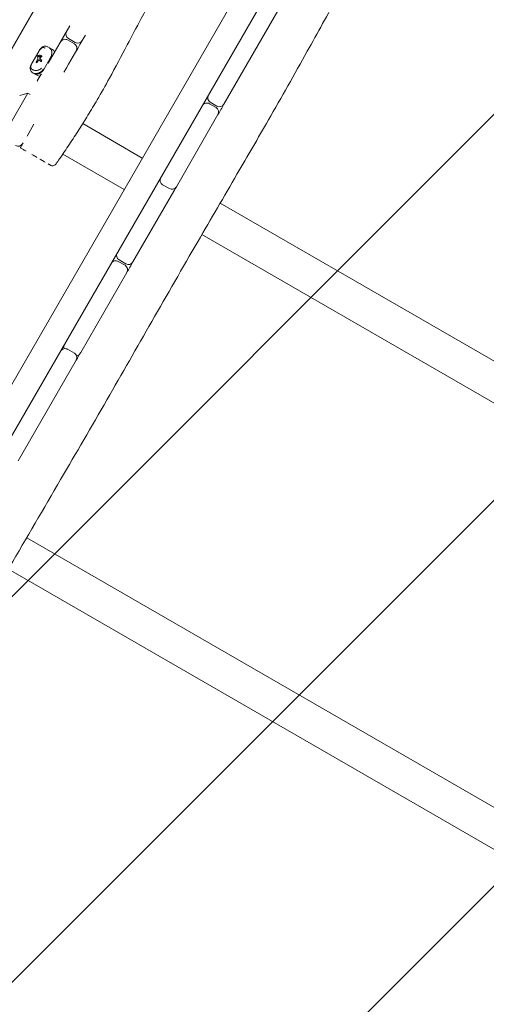
# Model space of a CAD drawing. Units: millimetres. Extents: x -12885 to 14564, y -11455 to 6363.
# Drawn here: x 6943 to 7486, y -6563 to -5416 of the extents above; entities that cross this region are included whole.
import ezdxf

# ---------------------------------------------------------------- set-up
doc = ezdxf.new("R2010")
doc.units = ezdxf.units.MM
doc.header["$LTSCALE"] = 20
doc.linetypes.add('HIDDEN', pattern=[9.525, 6.35, -3.175])
for name, color, linetype in [('2d', 230, 'Continuous'), ('EN-Free_Space_Hatch', 10, 'HIDDEN'), ('EN-SafetyZone', 93, 'HIDDEN')]:
    doc.layers.add(name, color=color, linetype=linetype)

msp = doc.modelspace()

# ---------------------------------------------------------------- hatches: boundary and pattern name
at = {"layer": 'EN-Free_Space_Hatch'}
h = msp.add_hatch(dxfattribs=at)
h.set_pattern_fill('ANSI31', color=1, scale=100)
edge = h.paths.add_edge_path()
edge.add_line((-7311, -8243.4), (-6093.5, -6656.7))
edge.add_line((-6093.5, -6656.7), (-8481, -4824.7))
edge.add_line((-8481, -4824.7), (-8481, -4824.7))
edge.add_arc((-9089.7, -5618.1), 1000, 52.5, 232.5258)
edge.add_line((-9698.1, -6411.7), (-7311, -8243.4))
edge = h.paths.add_edge_path()
edge.add_line((-11389.2, 1297.1), (-8042.3, -614.6))
edge.add_line((-8042.3, -614.6), (-7050.3, 1122.1))
edge.add_line((-7050.3, 1122.1), (-10397.3, 3033.8))
edge.add_arc((-10893.3, 2165.4), 1000, 60.2672, 240.2672)
edge = h.paths.add_edge_path()
edge.add_line((6553.4, -6708.9), (8648.9, -7918.7))
edge.add_arc((9148.9, -7052.7), 1000, 240, 420)
edge.add_line((9648.9, -6186.7), (7553.4, -4976.8))
edge.add_line((7553.4, -4976.8), (6553.4, -6708.9))
edge = h.paths.add_edge_path()
edge.add_line((9990.7, -2844.1), (11990.4, -3998.6))
edge.add_arc((12488.6, -3131.6), 1000, 240.1168, 420.0001)
edge.add_line((12988.6, -2265.5), (10990.7, -1112.1))
edge.add_line((10990.7, -1112.1), (9990.7, -2844.1))
edge = h.paths.add_edge_path()
edge.add_arc((-3410.5, -2051), 500, 0, 360, ccw=False)
edge = h.paths.add_edge_path()
edge.add_arc((2788.5, -1270), 500, 0, 360, ccw=False)

# ---------------------------------------------------------------- linework, layer by layer
at = {"layer": '2d', "lineweight": 0}
for p, q in [((6922.7, -5919.3), (7376.3, -5133.6)), ((7317.4, -5175.7), (6607.3, -6405.6)), ((6512, -6179.6), (7074, -5206.2)), ((7074.7, -5206), (6512.2, -6180.3)), ((7180.5, -5514.8), (7310.5, -5289.6)), ((7001, -5423.7), (6976, -5467)), ((6998.5, -5440), (7006.3, -5444.5)), ((7007.3, -5442.8), (6999.5, -5438.3)), ((7019.2, -5434.2), (7015.5, -5440.6)), ((6964.8, -5453.4), (6957.3, -5466.4)), ((6975.3, -5447.9), (6975.3, -5447.9)), ((6980.8, -5451.1), (6975.3, -5447.9)), ((6962, -5465.3), (6963.4, -5462.8)), ((6962.1, -5466.2), (6962.2, -5466.3)), ((6964.3, -5463.5), (6963, -5465.8)), ((6964.4, -5463.6), (6963.1, -5465.9)), ((6964.2, -5458.2), (6964, -5458.2)), ((6965.3, -5459.4), (6965.2, -5459.4)), ((6966.2, -5457.5), (6966.3, -5457.6)), ((6967, -5464.8), (6967.1, -5464.9)), ((6968.4, -5458.3), (6968.3, -5458.3)), ((6970.8, -5474.2), (6978.3, -5461.1)), ((6957.8, -5478.2), (6963.3, -5481.4)), ((6994.3, -5477.2), (6994.2, -5477.5)), ((6962.9, -5487.6), (6967.6, -5479.6)), ((6963.8, -5488.1), (6962.9, -5487.6)), ((6968.5, -5480.1), (6967.6, -5479.6)), ((6952.3, -5502), (6932.3, -5536.6)), ((6943, -5504.5), (6952.3, -5502)), ((6954.9, -5503.5), (6952.3, -5502)), ((7164.5, -5512.5), (7172.3, -5517)), ((7171.3, -5518.7), (7163.5, -5514.2)), ((7125.1, -5610.8), (7173.5, -5526.9)), ((6951.3, -5551.9), (6959.2, -5538.1)), ((7016.1, -5537.4), (7085.4, -5577.4)), ((6946.1, -5560.7), (6946.7, -5559.7)), ((6992.8, -5572.9), (7064.2, -5614.2)), ((7074.5, -5698.4), (7122, -5616.1)), ((7116.9, -5613), (7109.1, -5608.5)), ((7135.3, -5606.2), (7135.3, -5606.2)), ((9253.5, -6829.2), (7176.1, -5629.8)), ((7114.1, -5642.9), (7114.1, -5642.9)), ((7154.8, -5666.5), (9239.2, -6869.9)), ((7058.5, -5696.1), (7066.3, -5700.6)), ((7065.3, -5702.3), (7057.5, -5697.8)), ((7013.8, -5803.6), (7067.5, -5710.5)), ((6998.5, -5800.1), (7006.3, -5804.6)), ((6940.9, -5929.8), (7008.5, -5812.8)), ((9028.5, -7218.9), (6950.9, -6019.4)), ((6929.5, -6056), (9014.2, -7259.6))]:
    msp.add_line(p, q, dxfattribs=at)
for centre, radius, start, end in [((7002.5, -5433.1), 6, 150, 240), ((6995.5, -5445.2), 6, 60, 150), ((7010.3, -5437.6), 6, 240, 330), ((7003.3, -5449.7), 6, 330, 60), ((6943.1, -5505), 0.5, 105, 150), ((7167.5, -5507.3), 6, 150, 240), ((7160.5, -5519.4), 6, 60, 150), ((7168.3, -5523.9), 6, 330, 60), ((7175.3, -5511.8), 6, 240, 330), ((6940.9, -5557.7), 6, 240, 330), ((7110, -5607), 6, 129.4713, 150), ((7112.1, -5603.3), 6, 150, 240), ((7119.9, -5607.8), 6, 240, 330), ((7117.8, -5611.5), 6, 330, 350.5287), ((7061.5, -5690.9), 6, 150, 240), ((7054.5, -5703), 6, 60, 150), ((7062.3, -5707.5), 6, 330, 60), ((7069.3, -5695.4), 6, 240, 330), ((6995.5, -5805.3), 6, 60, 150), ((7000.1, -5797.3), 6, 150, 200.005), ((7003.3, -5809.8), 6, 330, 60), ((7007.9, -5801.8), 6, 279.995, 330)]:
    msp.add_arc(centre, radius, start, end, dxfattribs=at)
for centre, major_axis, ratio, start_param, end_param in [((6972.1, -5457.6), (-4.99, -8.64), 0.707177, -2.533949, -2.533903), ((6972.1, -5457.6), (4.99, 8.64), 0.707107, 0.146538, 0.146761), ((6972.2, -5457.6), (4.99, 8.64), 0.707107, -1.570796, 0), ((6974.5, -5466.3), (10.1, -12.8), 0.311062, -2.466469, -2.359558), ((6974.5, -5466.3), (9.9, -12.6), 0.311062, -2.469646, -2.36126), ((6974.6, -5466.1), (11.8, -9.9), 0.166382, -2.197989, -2.025136), ((6974.6, -5466.1), (11.7, -9.8), 0.166382, -2.196261, -2.020984), ((6973.5, -5467.9), (25.4, 20), 0.311062, 1.535147, 1.601879), ((6973.5, -5467.9), (25.1, 19.7), 0.311062, 1.533006, 1.600642), ((6964.6, -5470.6), (-4.99, -8.64), 0.707026, -0.607999, -0.607952), ((6964.6, -5470.6), (-4.99, -8.64), 0.707107, -0.147364, -0.14645), ((6964.6, -5470.6), (-4.99, -8.64), 0.707107, 0, 1.570796)]:
    msp.add_ellipse(centre, major_axis=major_axis, ratio=ratio, start_param=start_param, end_param=end_param, dxfattribs=at)
at = {"layer": '2d', "lineweight": 0, "extrusion": (0, 0, -1)}
for centre, major_axis, ratio, start_param, end_param in [((6972.1, -5457.6), (4.99, 8.64), 0.707111, -0.607824, -0.607778), ((6982.6, -5452.1), (10.4, -6), 0.00002, -2.357862, -2.354527), ((6972.1, -5457.6), (4.99, 8.64), 0.707107, -0.146759, -0.146535), ((6972.2, -5457.6), (4.99, 8.64), 0.707107, 0, 1.570796), ((6975.8, -5459.7), (4.99, 8.64), 0.707107, 0, 0.566583), ((6973.7, -5467.6), (10.1, -12.8), 0.311062, -3.912043, -3.777114), ((6972.7, -5469.4), (-1.5, -27.6), 0.352542, 1.808811, 1.861972), ((6976.2, -5465.7), (16.1, -4.9), 0.222376, -2.408545, -2.340328), ((6973.8, -5467.5), (11.8, -9.9), 0.166382, -4.23246, -4.07296), ((6975, -5465.4), (25.4, 20), 0.311062, -1.671586, -1.612396), ((6964.6, -5470.6), (4.99, 8.64), 0.707116, -2.533824, -2.533777), ((6965.1, -5482.4), (-10.4, 6), 0.000041, -0.787068, -0.783728), ((6964.6, -5470.6), (-4.99, -8.64), 0.707107, 0.14645, 0.147364), ((6964.6, -5470.6), (-4.99, -8.64), 0.707107, -1.570796, 0), ((6968.3, -5472.7), (-4.99, -8.64), 0.707107, -0.406119, 0)]:
    msp.add_ellipse(centre, major_axis=major_axis, ratio=ratio, start_param=start_param, end_param=end_param, dxfattribs=at)
at = {"layer": '2d', "lineweight": 0}
for points, knots in [([(7366.5, -5292.4), (7364.9, -5295.3), (7363.2, -5298.2), (7356.7, -5309.8), (7351.9, -5318.5), (7335.6, -5347.7), (7324.4, -5368.2), (7301.3, -5410.2), (7289.4, -5431.7), (7262.6, -5479.9), (7247.5, -5506.6), (7220.1, -5554.2), (7207.9, -5575.3), (7180.5, -5622.3), (7165.4, -5648.3), (7132.2, -5705.4), (7114.3, -5736.5), (7079, -5798.1), (7061.7, -5828.5), (7026.3, -5889.9), (7008.4, -5920.8), (6970.5, -5985.6), (6950.7, -6019.6), (6903.1, -6101.4), (6875.5, -6149.3), (6827.6, -6231.8), (6807.4, -6266.5), (6769.8, -6330.9), (6752.4, -6360.6), (6735.1, -6390.4)], [0, 0, 0, 0, 10.000006, 10.000006, 40.000106, 40.000106, 110.207004, 110.207004, 183.933832, 183.933832, 275.917756, 275.917756, 349.025406, 349.025406, 439.448536, 439.448536, 547.501091, 547.501091, 652.845883, 652.845883, 760.362773, 760.362773, 878.811927, 878.811927, 1045.022161, 1045.022161, 1165.699347, 1165.699347, 1269.182031, 1269.182031, 1269.182031, 1269.182031]), ([(7159.5, -5290.1), (7157.6, -5292.8), (7155.7, -5295.6), (7148.2, -5306.6), (7142.7, -5314.9), (7131.8, -5331.8), (7126.5, -5340.3), (7116.7, -5356.4), (7112.3, -5364), (7104, -5378.5), (7100.1, -5385.5), (7092.2, -5400), (7088.1, -5407.5), (7078.7, -5425.2), (7073.3, -5435.4), (7061.1, -5458.6), (7054.2, -5471.6), (7042.5, -5493), (7037.8, -5501.4), (7029.4, -5515.7), (7025.8, -5521.7), (7018.7, -5533.2), (7015.2, -5538.9), (7008, -5550.1), (7004.3, -5555.7), (6996.8, -5567), (6993, -5572.7), (6987.7, -5580.3), (6986.3, -5582.3), (6985, -5584.2)], [0, 0, 0, 0, 10.000043, 10.000043, 40.00228, 40.00228, 70.231817, 70.231817, 96.497206, 96.497206, 120.485216, 120.485216, 146.097769, 146.097769, 180.810471, 180.810471, 225.038084, 225.038084, 253.94909, 253.94909, 274.776964, 274.776964, 294.684121, 294.684121, 314.976343, 314.976343, 335.752225, 335.752225, 343.050882, 343.050882, 343.050882, 343.050882]), ([(6964.8, -5453.4), (6965.1, -5452.8), (6965.5, -5452.2), (6966.3, -5451), (6966.7, -5450.5), (6967.7, -5449.3), (6968.3, -5448.7), (6969.6, -5447.7), (6970.5, -5447.3), (6972.1, -5447), (6972.9, -5447.1), (6974.2, -5447.4), (6974.8, -5447.6), (6975.3, -5447.9)], [0, 0, 0, 0, 2.003263, 2.003263, 4.33474, 4.33474, 7.1831, 7.1831, 10.286966, 10.286966, 12.942674, 12.942674, 14.964429, 14.964429, 14.964429, 14.964429]), ([(6964.8, -5453.4), (6965.5, -5452.2), (6966.3, -5451.1), (6967.1, -5450.2), (6967.1, -5450.2), (6967.1, -5450.2)], [0, 0, 0, 0, 4.129361, 4.129361, 4.129453, 4.129453, 4.129453, 4.129453]), ([(6967, -5450.3), (6967, -5450.4), (6966.9, -5450.4), (6966.9, -5450.5), (6966.6, -5450.8), (6966.3, -5451.2), (6966, -5451.6), (6965.9, -5451.7), (6965.8, -5451.8), (6965.8, -5451.9), (6965.5, -5452.2), (6965.3, -5452.6), (6965, -5453.1), (6965, -5453.2), (6964.9, -5453.3), (6964.8, -5453.4)], [0.6747566, 0.6747566, 0.6747566, 0.6747566, 0.6971314, 0.6971314, 0.6971314, 0.831652, 0.831652, 0.831652, 0.8585819, 0.8585819, 0.8585819, 0.9721856, 0.9721856, 0.9721856, 1, 1, 1, 1]), ([(6971.9, -5449.4), (6971.6, -5449.2), (6971.2, -5449), (6970.8, -5448.9), (6970.6, -5448.9), (6970.4, -5448.9), (6970.2, -5448.8), (6969.9, -5448.8), (6969.7, -5448.8), (6969.4, -5448.9), (6969, -5448.9), (6968.7, -5449.1), (6968.3, -5449.3), (6968, -5449.4), (6967.8, -5449.6), (6967.5, -5449.8), (6967.4, -5449.9), (6967.2, -5450.1), (6967.1, -5450.2)], [0, 0, 0, 0, 0.1513108, 0.1513108, 0.1513108, 0.2274884, 0.2274884, 0.2274884, 0.3340109, 0.3340109, 0.3340109, 0.484072, 0.484072, 0.484072, 0.5997779, 0.5997779, 0.5997779, 0.6651577, 0.6651577, 0.6651577, 0.6651577]), ([(6957.8, -5478.2), (6957.1, -5477.8), (6956.5, -5477.3), (6955.6, -5476.2), (6955.3, -5475.5), (6954.9, -5474.1), (6954.9, -5473.4), (6954.9, -5472), (6955.1, -5471.3), (6955.6, -5469.7), (6956, -5468.8), (6956.7, -5467.4), (6957, -5466.9), (6957.3, -5466.4)], [0, 0, 0, 0, 2.573877, 2.573877, 5.084318, 5.084318, 7.474016, 7.474016, 10.11914, 10.11914, 13.172998, 13.172998, 14.966383, 14.966383, 14.966383, 14.966383]), ([(6955.7, -5469.9), (6955.7, -5469.9), (6955.7, -5469.9), (6956, -5468.8), (6956.6, -5467.6), (6957.3, -5466.4)], [7.058016, 7.058016, 7.058016, 7.058016, 7.058078, 7.058078, 11.187439, 11.187439, 11.187439, 11.187439]), ([(6957.3, -5466.4), (6957.1, -5466.8), (6956.9, -5467.2), (6956.7, -5467.6), (6956.6, -5467.7), (6956.5, -5467.8), (6956.5, -5468), (6956.3, -5468.4), (6956.1, -5468.9), (6955.9, -5469.4), (6955.9, -5469.4), (6955.8, -5469.5), (6955.8, -5469.6), (6955.8, -5469.7), (6955.8, -5469.7), (6955.8, -5469.8)], [0, 0, 0, 0, 0.1090289, 0.1090289, 0.1090289, 0.1414374, 0.1414374, 0.1414374, 0.2775983, 0.2775983, 0.2775983, 0.3027521, 0.3027521, 0.3027521, 0.3236471, 0.3236471, 0.3236471, 0.3236471]), ([(6962.1, -5466.2), (6962, -5466.2), (6962, -5466.1), (6961.9, -5466), (6961.9, -5465.9), (6961.9, -5465.8), (6961.9, -5465.7), (6961.9, -5465.5), (6962, -5465.4), (6962, -5465.3)], [0.3569732, 0.3569732, 0.3569732, 0.3569732, 0.3867219, 0.3867219, 0.4164706, 0.4164706, 0.4462186, 0.4462186, 0.4759666, 0.4759666, 0.4759666, 0.4759666]), ([(6963, -5465.8), (6962.9, -5465.9), (6962.9, -5466), (6962.7, -5466.1), (6962.6, -5466.2), (6962.5, -5466.3), (6962.4, -5466.3), (6962.2, -5466.3), (6962.1, -5466.3), (6962.1, -5466.2)], [0.2379833, 0.2379833, 0.2379833, 0.2379833, 0.2677308, 0.2677308, 0.2974784, 0.2974784, 0.3272258, 0.3272258, 0.3569732, 0.3569732, 0.3569732, 0.3569732]), ([(6962.2, -5466.3), (6962.3, -5466.3), (6962.3, -5466.4), (6962.5, -5466.4), (6962.6, -5466.3), (6962.7, -5466.3), (6962.8, -5466.2), (6963, -5466.1), (6963, -5466), (6963.1, -5465.9)], [-0.356975, -0.356975, -0.356975, -0.356975, -0.3272275, -0.3272275, -0.2974799, -0.2974799, -0.2677322, -0.2677322, -0.2379845, -0.2379845, -0.2379845, -0.2379845]), ([(6963.3, -5459.2), (6963.3, -5459.1), (6963.3, -5459.1), (6963.3, -5458.9), (6963.3, -5458.9), (6963.4, -5458.7), (6963.4, -5458.6), (6963.4, -5458.6), (6963.5, -5458.5), (6963.5, -5458.4), (6963.6, -5458.3), (6963.7, -5458.2), (6963.8, -5458.2), (6963.9, -5458.1), (6964, -5458.1), (6964, -5458.1), (6964.1, -5458.2), (6964.1, -5458.2), (6964.1, -5458.3), (6964.1, -5458.3), (6964.1, -5458.3)], [0.3278962, 0.3278962, 0.3278962, 0.3278962, 0.3488969, 0.3488969, 0.3733215, 0.3733215, 0.3977461, 0.3977461, 0.3977461, 0.422421, 0.422421, 0.4470958, 0.4470958, 0.4722646, 0.4722646, 0.4974334, 0.4974334, 0.5224524, 0.5224524, 0.5271204, 0.5271204, 0.5271204, 0.5271204]), ([(6963.6, -5462.4), (6963.6, -5462.4), (6963.6, -5462.5), (6963.5, -5462.6), (6963.5, -5462.7), (6963.4, -5462.8)], [0.21996022, 0.21996022, 0.21996022, 0.21996022, 0.23261478, 0.23261478, 0.26573471, 0.26573471, 0.26573471, 0.26573471]), ([(6963.8, -5460.6), (6963.8, -5460.6), (6963.8, -5460.7), (6963.8, -5460.9), (6963.8, -5460.9), (6963.8, -5461)], [0.17319131, 0.17319131, 0.17319131, 0.17319131, 0.20042862, 0.20042862, 0.22093337, 0.22093337, 0.22093337, 0.22093337]), ([(6964.2, -5458.2), (6964.2, -5458.3), (6964.2, -5458.3), (6964.3, -5458.4), (6964.3, -5458.4), (6964.3, -5458.4)], [0.09974045, 0.09974045, 0.09974045, 0.09974045, 0.12495412, 0.12495412, 0.12946241, 0.12946241, 0.12946241, 0.12946241]), ([(6964.3, -5463.5), (6964.4, -5463.4), (6964.4, -5463.3), (6964.6, -5463.2), (6964.7, -5463.1), (6964.8, -5463.1), (6964.9, -5463), (6965.1, -5463), (6965.2, -5463.1), (6965.3, -5463.1), (6965.3, -5463.2), (6965.4, -5463.2)], [0, 0, 0, 0, 0.0304478, 0.0304478, 0.0608957, 0.0608957, 0.0914668, 0.0914668, 0.122038, 0.122038, 0.1407873, 0.1407873, 0.1407873, 0.1407873]), ([(6965.3, -5463.1), (6965.3, -5463.1), (6965.2, -5463.1), (6965.1, -5463.1), (6965, -5463.1), (6964.8, -5463.2), (6964.7, -5463.2), (6964.6, -5463.4), (6964.5, -5463.5), (6964.4, -5463.6)], [0.3757404, 0.3757404, 0.3757404, 0.3757404, 0.3973077, 0.3973077, 0.4278819, 0.4278819, 0.4583295, 0.4583295, 0.4887771, 0.4887771, 0.4887771, 0.4887771]), ([(6964.7, -5459.7), (6964.6, -5459.6), (6964.6, -5459.6), (6964.5, -5459.5), (6964.5, -5459.5), (6964.5, -5459.5)], [0.39820948, 0.39820948, 0.39820948, 0.39820948, 0.43150713, 0.43150713, 0.43756921, 0.43756921, 0.43756921, 0.43756921]), ([(6964.7, -5459.5), (6964.7, -5459.5), (6964.7, -5459.6), (6964.7, -5459.6), (6964.7, -5459.7), (6964.8, -5459.7)], [-0.43760637, -0.43760637, -0.43760637, -0.43760637, -0.43161003, -0.43161003, -0.40930423, -0.40930423, -0.40930423, -0.40930423]), ([(6965.2, -5459.4), (6965.1, -5459.3), (6965, -5459.3), (6964.9, -5459.1), (6964.9, -5459), (6964.9, -5458.7), (6964.9, -5458.6), (6965, -5458.4), (6965.1, -5458.2), (6965.1, -5458.1), (6965.2, -5458), (6965.3, -5457.9), (6965.5, -5457.7), (6965.6, -5457.6), (6965.8, -5457.5), (6965.9, -5457.5), (6966.1, -5457.5), (6966.1, -5457.5), (6966.2, -5457.5)], [0.4773833, 0.4773833, 0.4773833, 0.4773833, 0.5173241, 0.5173241, 0.557265, 0.557265, 0.5970077, 0.5970077, 0.6367504, 0.6367504, 0.6367504, 0.6765502, 0.6765502, 0.7163501, 0.7163501, 0.7562338, 0.7562338, 0.7961175, 0.7961175, 0.7961175, 0.7961175]), ([(6966.2, -5457.5), (6966.3, -5457.6), (6966.4, -5457.6), (6966.5, -5457.8), (6966.5, -5457.9), (6966.5, -5458.2), (6966.5, -5458.3), (6966.4, -5458.6), (6966.4, -5458.7), (6966.2, -5458.9), (6966.2, -5459), (6966, -5459.2), (6965.9, -5459.3), (6965.6, -5459.4), (6965.5, -5459.4), (6965.3, -5459.4), (6965.2, -5459.4), (6965.2, -5459.4)], [0.1593671, 0.1593671, 0.1593671, 0.1593671, 0.199145, 0.199145, 0.238923, 0.238923, 0.2786491, 0.2786491, 0.3183752, 0.3183752, 0.3581035, 0.3581035, 0.3978319, 0.3978319, 0.4376076, 0.4376076, 0.4773833, 0.4773833, 0.4773833, 0.4773833]), ([(6965.3, -5459.4), (6965.4, -5459.5), (6965.5, -5459.5), (6965.7, -5459.5), (6965.8, -5459.5), (6966, -5459.4), (6966.1, -5459.3), (6966.3, -5459.1), (6966.4, -5459), (6966.5, -5458.8), (6966.6, -5458.6), (6966.6, -5458.4), (6966.6, -5458.2), (6966.6, -5458), (6966.6, -5457.9), (6966.5, -5457.7), (6966.4, -5457.7), (6966.3, -5457.6)], [0.1593796, 0.1593796, 0.1593796, 0.1593796, 0.199159, 0.199159, 0.2389384, 0.2389384, 0.2786644, 0.2786644, 0.3183905, 0.3183905, 0.3581189, 0.3581189, 0.3978473, 0.3978473, 0.4376243, 0.4376243, 0.4774013, 0.4774013, 0.4774013, 0.4774013]), ([(6966.2, -5459.6), (6966.2, -5459.6), (6966.1, -5459.7), (6965.9, -5459.7), (6965.8, -5459.8), (6965.7, -5459.8), (6965.7, -5459.8), (6965.7, -5459.8)], [0.30409374, 0.30409374, 0.30409374, 0.30409374, 0.33117429, 0.33117429, 0.36428415, 0.36428415, 0.37030809, 0.37030809, 0.37030809, 0.37030809]), ([(6966.3, -5461.9), (6966.3, -5461.9), (6966.3, -5461.8), (6966.2, -5461.7), (6966.2, -5461.6), (6966.1, -5461.5), (6966.1, -5461.3), (6966.2, -5461.1), (6966.2, -5461), (6966.3, -5460.9), (6966.3, -5460.9), (6966.4, -5460.8), (6966.5, -5460.7), (6966.5, -5460.7), (6966.5, -5460.7)], [0.3990408, 0.3990408, 0.3990408, 0.3990408, 0.4113211, 0.4113211, 0.4430171, 0.4430171, 0.4744477, 0.4744477, 0.5058784, 0.5058784, 0.5058784, 0.5373598, 0.5373598, 0.5430712, 0.5430712, 0.5430712, 0.5430712]), ([(6966.6, -5460.7), (6966.6, -5460.7), (6966.6, -5460.7), (6966.5, -5460.8), (6966.4, -5460.9), (6966.4, -5461), (6966.3, -5461.1), (6966.3, -5461.2), (6966.3, -5461.4), (6966.2, -5461.5), (6966.3, -5461.7), (6966.3, -5461.8), (6966.4, -5461.9), (6966.4, -5461.9), (6966.4, -5462)], [0.4687585, 0.4687585, 0.4687585, 0.4687585, 0.4744694, 0.4744694, 0.5059518, 0.5059518, 0.5059518, 0.5373819, 0.5373819, 0.568812, 0.568812, 0.6005146, 0.6005146, 0.612797, 0.612797, 0.612797, 0.612797]), ([(6967.9, -5463.5), (6967.9, -5463.6), (6968, -5463.6), (6968, -5463.7), (6968.1, -5463.8), (6968.1, -5464), (6968.1, -5464.1), (6968.1, -5464.3), (6968.1, -5464.4), (6968, -5464.6), (6967.9, -5464.7), (6967.7, -5464.8), (6967.6, -5464.8), (6967.5, -5464.9), (6967.3, -5464.9), (6967.1, -5464.9), (6967.1, -5464.8), (6967, -5464.8)], [0.1404307, 0.1404307, 0.1404307, 0.1404307, 0.1523755, 0.1523755, 0.1833418, 0.1833418, 0.2135175, 0.2135175, 0.2436933, 0.2436933, 0.2734638, 0.2734638, 0.3032343, 0.3032343, 0.3346048, 0.3346048, 0.3659754, 0.3659754, 0.3659754, 0.3659754]), ([(6967.1, -5464.9), (6967.2, -5464.9), (6967.2, -5464.9), (6967.4, -5465), (6967.4, -5465), (6967.6, -5465), (6967.7, -5464.9), (6967.8, -5464.9), (6967.9, -5464.8), (6968, -5464.7), (6968.1, -5464.6), (6968.2, -5464.5), (6968.2, -5464.4), (6968.3, -5464.2), (6968.3, -5464.1), (6968.2, -5464), (6968.2, -5463.9), (6968.1, -5463.8), (6968.1, -5463.7), (6968, -5463.6), (6968, -5463.6), (6968, -5463.6)], [-0.3633246, -0.3633246, -0.3633246, -0.3633246, -0.3411454, -0.3411454, -0.317172, -0.317172, -0.2931986, -0.2931986, -0.2675181, -0.2675181, -0.2418376, -0.2418376, -0.2161572, -0.2161572, -0.1904767, -0.1904767, -0.1665033, -0.1665033, -0.1425298, -0.1425298, -0.1389465, -0.1389465, -0.1389465, -0.1389465]), ([(6967.7, -5458.4), (6967.8, -5458.3), (6967.8, -5458.3), (6967.9, -5458.2), (6968, -5458.2), (6968.2, -5458.2), (6968.2, -5458.2), (6968.3, -5458.3), (6968.4, -5458.3), (6968.5, -5458.5), (6968.5, -5458.5), (6968.5, -5458.7), (6968.5, -5458.8), (6968.5, -5458.9), (6968.4, -5459), (6968.4, -5459.2), (6968.3, -5459.2), (6968.2, -5459.3), (6968.2, -5459.3), (6968.2, -5459.3)], [0.0290421, 0.0290421, 0.0290421, 0.0290421, 0.0491024, 0.0491024, 0.0738068, 0.0738068, 0.0985111, 0.0985111, 0.1233162, 0.1233162, 0.1481213, 0.1481213, 0.1726828, 0.1726828, 0.1972443, 0.1972443, 0.2218698, 0.2218698, 0.2263194, 0.2263194, 0.2263194, 0.2263194]), ([(6968.4, -5458.3), (6968.5, -5458.4), (6968.5, -5458.4), (6968.6, -5458.5), (6968.6, -5458.6), (6968.6, -5458.8), (6968.6, -5458.8), (6968.6, -5459), (6968.6, -5459.1), (6968.5, -5459.2), (6968.4, -5459.3), (6968.4, -5459.4), (6968.3, -5459.4), (6968.3, -5459.4)], [-0.2960111, -0.2960111, -0.2960111, -0.2960111, -0.2711993, -0.2711993, -0.2463876, -0.2463876, -0.2218262, -0.2218262, -0.1972647, -0.1972647, -0.1726374, -0.1726374, -0.1681884, -0.1681884, -0.1681884, -0.1681884]), ([(6955.7, -5469.9), (6955.7, -5470.1), (6955.6, -5470.3), (6955.6, -5470.5), (6955.5, -5470.8), (6955.5, -5471.1), (6955.5, -5471.5), (6955.5, -5471.9), (6955.6, -5472.2), (6955.7, -5472.6), (6955.8, -5472.8), (6955.9, -5473.1), (6956.1, -5473.3), (6956.2, -5473.5), (6956.3, -5473.6), (6956.4, -5473.8), (6956.7, -5474), (6957.1, -5474.3), (6957.4, -5474.5)], [0.3347229, 0.3347229, 0.3347229, 0.3347229, 0.4001266, 0.4001266, 0.4001266, 0.5158493, 0.5158493, 0.5158493, 0.6659349, 0.6659349, 0.6659349, 0.7724741, 0.7724741, 0.7724741, 0.8486639, 0.8486639, 0.8486639, 1, 1, 1, 1]), ([(6957.5, -5474.5), (6957.9, -5474.8), (6958.3, -5475), (6958.8, -5475.1), (6959, -5475.2), (6959.3, -5475.3), (6959.6, -5475.3), (6959.9, -5475.4), (6960.3, -5475.5), (6960.7, -5475.5), (6961.3, -5475.5), (6961.9, -5475.5), (6962.5, -5475.5), (6963, -5475.5), (6963.4, -5475.4), (6963.9, -5475.3), (6964.3, -5475.2), (6964.7, -5475.1), (6965.1, -5474.9), (6965.1, -5474.9), (6965.2, -5474.9), (6965.3, -5474.9)], [0, 0, 0, 0, 0.1502323, 0.1502323, 0.1502323, 0.2265035, 0.2265035, 0.2265035, 0.3335103, 0.3335103, 0.3335103, 0.4835766, 0.4835766, 0.4835766, 0.5992265, 0.5992265, 0.5992265, 0.6965097, 0.6965097, 0.6965097, 0.7142077, 0.7142077, 0.7142077, 0.7142077]), ([(6957.8, -5478.2), (6959, -5478.9), (6960.7, -5479.2), (6963.9, -5478.8), (6965.4, -5478.2), (6967.7, -5476.9), (6968.5, -5476.2), (6969.6, -5475), (6970, -5474.4), (6970.3, -5473.9)], [-11.187639, -11.187639, -11.187639, -11.187639, -7.020967, -7.020967, -3.537696, -3.537696, -1.360652, -1.360652, 0, 0, 0, 0]), ([(6962.6, -5478.9), (6962.4, -5478.9), (6962.2, -5479), (6962, -5479), (6961.9, -5479), (6961.7, -5479), (6961.6, -5479), (6961.1, -5479), (6960.6, -5479), (6960.2, -5479), (6960.1, -5478.9), (6960, -5478.9), (6959.9, -5478.9), (6959.6, -5478.9), (6959.2, -5478.8), (6958.9, -5478.7), (6958.5, -5478.6), (6958.2, -5478.4), (6957.8, -5478.2)], [-0.3843523, -0.3843523, -0.3843523, -0.3843523, -0.3448845, -0.3448845, -0.3448845, -0.3129102, -0.3129102, -0.3129102, -0.2077454, -0.2077454, -0.2077454, -0.1854998, -0.1854998, -0.1854998, -0.1041278, -0.1041278, -0.1041278, 0, 0, 0, 0]), ([(6968, -5472.6), (6967.8, -5473), (6967.5, -5473.3), (6966.6, -5474.2), (6966, -5474.6), (6965.3, -5474.9), (6965.3, -5474.9), (6965.3, -5474.9)], [0, 0, 0, 0, 1.360652, 1.360652, 3.537696, 3.537696, 3.537746, 3.537746, 3.537746, 3.537746]), ([(6967.8, -5476.7), (6967.7, -5476.8), (6967.5, -5477), (6967.3, -5477.1), (6967.2, -5477.1), (6967.2, -5477.2), (6967.1, -5477.2), (6966.9, -5477.4), (6966.7, -5477.5), (6966.5, -5477.6)], [-0.7631172, -0.7631172, -0.7631172, -0.7631172, -0.7188202, -0.7188202, -0.7188202, -0.7035071, -0.7035071, -0.7035071, -0.6588881, -0.6588881, -0.6588881, -0.6588881]), ([(6970.3, -5473.9), (6970, -5474.4), (6969.7, -5474.8), (6969.4, -5475.2), (6969.2, -5475.4), (6969.1, -5475.6), (6968.9, -5475.7)], [-1, -1, -1, -1, -0.8983331, -0.8983331, -0.8983331, -0.8529687, -0.8529687, -0.8529687, -0.8529687]), ([(6946.1, -5560.7), (6946, -5561), (6945.9, -5561.2), (6945.5, -5561.8), (6945.3, -5562.2), (6944.8, -5563.1), (6944.5, -5563.6), (6944, -5564.4), (6943.8, -5564.8), (6943.6, -5565.2), (6943.5, -5565.3), (6943.4, -5565.5), (6943.4, -5565.5), (6943.4, -5565.5)], [0.0327435, 0.0327435, 0.0327435, 0.0327435, 0.1163318, 0.1163318, 0.2422682, 0.2422682, 0.4351681, 0.4351681, 0.6280617, 0.6280617, 0.7538169, 0.7538169, 0.8699905, 0.8699905, 0.8699905, 0.8699905]), ([(6943.4, -5565.5), (6944.3, -5566.1), (6945.3, -5566.6), (6946.2, -5567.1), (6947.4, -5567.8), (6948.5, -5568.5), (6949.6, -5569.1), (6949.7, -5569.2), (6949.8, -5569.2), (6949.9, -5569.3)], [-0.126583696, -0.126583696, -0.126583696, -0.126583696, -0.12334043, -0.12334043, -0.12334043, -0.119337206, -0.119337206, -0.119337206, -0.119039137, -0.119039137, -0.119039137, -0.119039137]), ([(6956.9, -5573.3), (6957.8, -5573.8), (6958.6, -5574.3), (6959.5, -5574.8), (6959.6, -5574.9), (6959.7, -5574.9), (6959.9, -5575), (6960.7, -5575.5), (6961.6, -5576), (6962.4, -5576.5), (6962.5, -5576.6), (6962.6, -5576.6), (6962.7, -5576.7)], [-0.11055152, -0.11055152, -0.11055152, -0.11055152, -0.107327534, -0.107327534, -0.107327534, -0.106809289, -0.106809289, -0.106809289, -0.10332431, -0.10332431, -0.10332431, -0.102997817, -0.102997817, -0.102997817, -0.102997817]), ([(6966.1, -5578.6), (6966.3, -5578.7), (6966.4, -5578.8), (6966.6, -5578.9), (6967, -5579.2), (6967.5, -5579.4), (6967.9, -5579.7), (6968, -5579.7), (6968, -5579.8), (6968.1, -5579.8), (6968.9, -5580.2), (6969.6, -5580.6), (6970.3, -5581), (6971, -5581.5), (6971.7, -5581.9), (6972.4, -5582.2), (6972.4, -5582.3), (6972.4, -5582.3), (6972.4, -5582.3)], [-0.0981003, -0.0981003, -0.0981003, -0.0981003, -0.09731947, -0.09731947, -0.09731947, -0.09531786, -0.09531786, -0.09531786, -0.09494766, -0.09494766, -0.09494766, -0.09131464, -0.09131464, -0.09131464, -0.08731141, -0.08731141, -0.08731141, -0.08718646, -0.08718646, -0.08718646, -0.08718646]), ([(6975.7, -5584.2), (6975.7, -5584.2), (6975.7, -5584.2), (6975.7, -5584.2), (6975.9, -5584.3), (6976.1, -5584.4), (6976.3, -5584.5), (6976.5, -5584.6), (6976.7, -5584.7), (6976.8, -5584.8), (6977.2, -5585), (6977.5, -5585.2), (6977.7, -5585.3), (6977.9, -5585.5), (6978.1, -5585.5), (6978.2, -5585.6), (6978.3, -5585.6), (6978.3, -5585.7), (6978.3, -5585.7), (6978.4, -5585.7), (6978.4, -5585.7), (6978.4, -5585.7)], [-0.07922548, -0.07922548, -0.07922548, -0.07922548, -0.07913214, -0.07913214, -0.07913214, -0.07730335, -0.07730335, -0.07730335, -0.07530174, -0.07530174, -0.07530174, -0.07129852, -0.07129852, -0.07129852, -0.06729529, -0.06729529, -0.06729529, -0.06529368, -0.06529368, -0.06529368, -0.06332174, -0.06332174, -0.06332174, -0.06332174]), ([(6985, -5584.2), (6984.7, -5584.7), (6984.3, -5585.1), (6983.4, -5585.7), (6982.9, -5586), (6981.9, -5586.3), (6981.3, -5586.4), (6980.3, -5586.4), (6979.7, -5586.3), (6979.1, -5586), (6978.9, -5586), (6978.7, -5585.9), (6978.6, -5585.9), (6978.5, -5585.8), (6978.5, -5585.8), (6978.5, -5585.8), (6978.4, -5585.8), (6978.4, -5585.7), (6978.4, -5585.7), (6978.4, -5585.7), (6978.4, -5585.7), (6978.4, -5585.7), (6978.4, -5585.7), (6978.4, -5585.7), (6978.4, -5585.7), (6978.4, -5585.7), (6978.4, -5585.7), (6978.4, -5585.7), (6978.4, -5585.7), (6978.4, -5585.7), (6978.4, -5585.7), (6978.4, -5585.7), (6978.4, -5585.7), (6978.4, -5585.7), (6978.4, -5585.7), (6978.4, -5585.7), (6978.4, -5585.7), (6978.4, -5585.7), (6978.4, -5585.7), (6978.4, -5585.7), (6978.4, -5585.7), (6978.4, -5585.7)], [0, 0, 0, 0, 1.620525, 1.620525, 3.245965, 3.245965, 4.871227, 4.871227, 6.496495, 6.496495, 6.949031, 6.949031, 7.177018, 7.177018, 7.291229, 7.291229, 7.348361, 7.348361, 7.376931, 7.376931, 7.391216, 7.391216, 7.398359, 7.398359, 7.40193, 7.40193, 7.403716, 7.403716, 7.404609, 7.404609, 7.405055, 7.405055, 7.405279, 7.405279, 7.405393, 7.405393, 7.405453, 7.405453, 7.405478, 7.405478, 7.406819, 7.406819, 7.406819, 7.406819])]:
    msp.add_open_spline(points, degree=3, knots=knots, dxfattribs=at)
for points in [[(7015.5, -5440.6), (7008.5, -5452.8), (7001.5, -5464.9), (6994.3, -5477.2)], [(6972.4, -5449.7), (6972.4, -5449.7), (6972.4, -5449.7), (6972.4, -5449.7)], [(6964.9, -5459.7), (6964.8, -5459.7), (6964.8, -5459.7), (6964.7, -5459.7)], [(6967, -5464.8), (6966.9, -5464.8), (6966.9, -5464.7), (6966.8, -5464.7)], [(6961.2, -5475.5), (6959.8, -5475.5), (6958.5, -5475.1), (6957.5, -5474.5)], [(6962.7, -5475.5), (6962.6, -5475.5), (6962.6, -5475.5), (6962.5, -5475.5)], [(6964, -5475.3), (6963.9, -5475.3), (6963.8, -5475.3), (6963.7, -5475.3)], [(6968, -5472.6), (6968, -5472.6), (6968, -5472.6), (6968, -5472.6)], [(7180.5, -5514.8), (7178.2, -5518.8), (7175.8, -5522.9), (7173.5, -5526.9)], [(7125.1, -5610.8), (7124.1, -5612.6), (7123, -5614.3), (7122, -5616.1)], [(7074.5, -5698.4), (7072.2, -5702.4), (7069.8, -5706.5), (7067.5, -5710.5)], [(7013.8, -5803.6), (7012, -5806.6), (7010.2, -5809.7), (7008.5, -5812.8)]]:
    msp.add_open_spline(points, degree=3, dxfattribs=at)
at = {"layer": 'EN-SafetyZone', "flags": 128}
msp.add_lwpolyline([(-3207.9, -7623.6, -0.005983), (-3240.1, -7656.8, -0.010373), (-3301, -7675.4, -0.011077), (-3367.6, -7659.9), (-4203.2, -6990.9), (-4988.7, -6425.2), (-5534.2, -5927.8), (-6731.6, -5008.9, 0.213422), (-7923, -4725), (-9018.4, -3884.5, 0.414214), (-10420.5, -4069.1), (-10930.3, -4733.5, 0.414214), (-10745.7, -6135.6), (-9625.7, -6995, 0.205445), (-9047.2, -8026.7), (-7849.7, -8945.5), (-7301.6, -9405.4), (-6484.3, -9994), (-5650.8, -10661.3, 0.093063), (-4574.4, -11234.7, 0.038299), (-3782.5, -11417.9, 0.092681), (-2565.7, -11376.4, 0.038418), (-1787.3, -11139.3, 0.092904), (-753, -10494.1, 0.032883), (-235.5, -9951.8, 0.103052), (385.2, -8790.6, 0.051685), (560.8, -7837.8), (567, -7127.9), (1814.2, -6040.8, 0.227957), (2377.7, -4869), (2377.7, -3695.5, 0.064245), (3006.8, -3720.3), (3161.4, -4587.3, 0.264227), (3919.3, -5860.7, 1.163926), (8132.8, -8445.2, 0.496752), (10433.1, -7794.5, 0.45541), (10026.8, -5568.2), (8496.7, -4660.2, 0.247821), (8660.5, -3268.9), (8575.7, -3049.1), (10247.1, -4014, 0.205445), (11421.5, -4153.7), (12645, -4860, 0.414214), (14011, -4494), (14429.7, -3768.8, 0.414213), (14063.7, -2402.8), (12840.2, -1696.4, 0.205445), (12132.1, -749.1), (8410.6, 1399.5, 0.053617), (7652.3, 1734.9), (7650.9, 2373.5, 0.365682), (6396.2, 3846.9, 0.331302), (4657.6, 4278.1), (4412.5, 4863.2, 0.414214), (2912.5, 6363.2), (1035, 6363.2, 0.414214), (-465, 4863.2), (-719.8, 3938.7, 0.207034), (-1899.4, 3773.3), (-2685.3, 3294.1, 0.151886), (-3354.5, 2706.2, 0.268004), (-4653.7, 3456.4), (-5767.7, 3456.4, 0.06579), (-6157.3, 3405), (-7490.6, 3046.3, 0.105302), (-8273.3, 2674.5), (-8718.8, 2931.7, 0.213422), (-9937.1, 3057.7), (-11133.7, 3748.6, 0.414214), (-12499.8, 3382.6), (-12750.6, 2948.1, 0.414214), (-12384.6, 1582.1), (-11190.5, 892.7, 0.214574), (-10469.5, -104.8), (-9597.6, -606.5), (-9766.2, -1236.8, 0.416005), (-8345.3, -3822.7), (-7854.2, -4031.9, 0.331832), (-5437.4, -3445.1), (-5265.1, -5289.5, 0.255015), (-4462.8, -6481.3), (-3204.3, -7254.2), (-3207.5, -7621.3)], format="xyb", dxfattribs=at)

doc.saveas('drawing.dxf')
